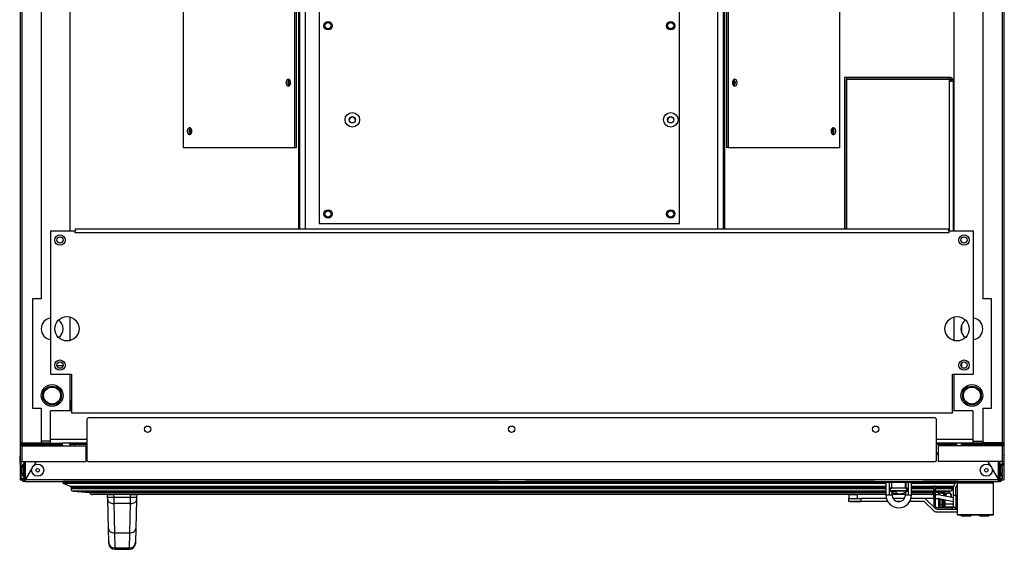
# Model space of a CAD drawing. Extents: x 629 to 3953, y -583 to 2355.
# Drawn here: x 629 to 1441, y 1266 to 1702 of the extents above; entities that cross this region are included whole.
import ezdxf

# ---------------------------------------------------------------- set-up
doc = ezdxf.new("R2010")
doc.units = 0
doc.linetypes.add('________________', pattern=[0])
doc.layers.get('0').update_dxf_attribs({"linetype": 'CONTINUOUS'})
for name, color, linetype in [('1', 7, 'CONTINUOUS'), ('12', 7, 'CONTINUOUS'), ('5', 7, 'CONTINUOUS'), ('6', 7, 'CONTINUOUS'), ('8', 7, 'CONTINUOUS')]:
    doc.layers.add(name, color=color, linetype=linetype)

# ---------------------------------------------------------------- blocks, each defined once
blk = doc.blocks.new('D_FRAME_VIEW_7230')
at = {"layer": '1', "color": 110, "linetype": '________________'}
for p, q in [((629.8, 2100.91), (629.8, 1353.31)), ((631, 2100.91), (631, 1353.31)), ((1439, 2100.91), (1439, 1353.31)), ((1440.2, 2100.91), (1440.2, 1353.31)), ((671, 1527.91), (671, 2045.91)), ((1399, 2045.91), (1399, 1527.91)), ((859.01, 2038.51), (859.01, 1529.51)), ((859.86, 2038.51), (859.86, 1529.51)), ((864.6, 2038.51), (864.6, 1529.51)), ((1204.6, 1529.51), (1204.6, 2038.51)), ((1209.34, 1529.51), (1209.34, 2038.51)), ((1210.19, 2038.51), (1210.19, 1529.51)), ((646.9, 1982.01), (646.9, 1472.01)), ((1423.1, 1982.01), (1423.1, 1472.01)), ((639.9, 1472.01), (639.9, 1382.01)), ((646.9, 1472.01), (639.9, 1472.01)), ((1430.1, 1472.01), (1423.1, 1472.01)), ((1430.1, 1382.01), (1430.1, 1472.01)), ((671, 1437.71), (671, 1456.91)), ((1399, 1456.91), (1399, 1437.71)), ((1405.35, 1449.8), (1405.35, 1444.83)), ((1405.35, 1416.31), (1405.14, 1416.31)), ((1405.35, 1418.88), (1405.35, 1416.31)), ((671, 1379.61), (671, 1409.91)), ((1399, 1409.91), (1399, 1379.61)), ((671.4, 1388.01), (672, 1388.01)), ((671.4, 1388.01), (671.4, 1384.81)), ((639.9, 1382.01), (646.9, 1382.01)), ((646.9, 1382.01), (646.9, 1353.31)), ((671.4, 1379.61), (654.7, 1379.61)), ((654.7, 1356.41), (654.7, 1379.61)), ((671.4, 1379.61), (671.4, 1384.81)), ((672, 1384.81), (671.4, 1384.81)), ((1414.7, 1379.61), (1398, 1379.61)), ((1414.7, 1379.61), (1414.7, 1356.41)), ((1423.1, 1382.01), (1423.1, 1353.31)), ((1423.1, 1382.01), (1430.1, 1382.01)), ((654.7, 1356.41), (684.7, 1356.41)), ((654.7, 1353.32), (654.7, 1356.41)), ((1384.7, 1356.41), (1414.7, 1356.41)), ((1414.7, 1356.41), (1414.7, 1353.32)), ((631, 1353.31), (629.8, 1353.31)), ((629.8, 1353.31), (629.8, 1353.21)), ((629.8, 1353.21), (629.8, 1350.81)), ((631, 1353.31), (646.9, 1353.31)), ((631, 1353.31), (631, 1353.21)), ((631, 1353.21), (664.6, 1353.21)), ((631, 1352.01), (664.6, 1352.01)), ((631.5, 1353.31), (631.5, 1353.21)), ((654.7, 1354.81), (646.9, 1354.81)), ((646.9, 1353.32), (654.7, 1353.32)), ((664.6, 1352.01), (664.6, 1353.21)), ((684.7, 1353.21), (664.6, 1353.21)), ((1405.4, 1353.21), (1384.7, 1353.21)), ((1405.4, 1352.01), (1405.4, 1353.21)), ((1439, 1353.21), (1405.4, 1353.21)), ((1439, 1352.01), (1405.4, 1352.01)), ((1414.7, 1354.81), (1423.1, 1354.81)), ((1414.7, 1353.32), (1423.1, 1353.32)), ((1439, 1353.31), (1423.1, 1353.31)), ((1438.5, 1353.31), (1438.5, 1353.21)), ((1440.2, 1353.31), (1439, 1353.31)), ((1439, 1353.31), (1439, 1353.21)), ((1440.2, 1353.31), (1440.2, 1353.21)), ((1440.2, 1353.21), (1440.2, 1350.81)), ((629.8, 1336.32), (629.8, 1323.01)), ((1440.2, 1336.32), (1440.2, 1323.01)), ((629.8, 1323.01), (630.82, 1323.01)), ((632.7, 1323.01), (632.9, 1323.01)), ((1438.6, 1323.01), (1440.2, 1323.01))]:
    blk.add_line(p, q, dxfattribs=at)
for points in [[(851.52, 1652.49), (851.19, 1652.29), (850.9, 1652), (850.65, 1651.64), (850.45, 1651.22), (850.32, 1650.76), (850.25, 1650.27), (850.25, 1649.76), (850.32, 1649.27), (850.45, 1648.8), (850.65, 1648.38), (850.9, 1648.03), (851.19, 1647.74), (851.52, 1647.54)], [(851.89, 1652.16), (851.62, 1651.83), (851.39, 1651.44), (851.23, 1651), (851.13, 1650.51), (851.09, 1650.01), (851.13, 1649.51), (851.23, 1649.03), (851.39, 1648.59), (851.62, 1648.2), (851.89, 1647.87)], [(1217.31, 1647.87), (1217.58, 1648.2), (1217.81, 1648.59), (1217.97, 1649.03), (1218.07, 1649.51), (1218.11, 1650.01), (1218.07, 1650.51), (1217.97, 1651), (1217.81, 1651.44), (1217.58, 1651.83), (1217.31, 1652.16)], [(1217.68, 1647.54), (1218.01, 1647.74), (1218.3, 1648.03), (1218.55, 1648.38), (1218.75, 1648.8), (1218.88, 1649.27), (1218.95, 1649.76), (1218.95, 1650.27), (1218.88, 1650.76), (1218.75, 1651.22), (1218.55, 1651.64), (1218.3, 1652), (1218.01, 1652.29), (1217.68, 1652.49)], [(770.2, 1612.49), (769.87, 1612.29), (769.58, 1612), (769.33, 1611.64), (769.14, 1611.22), (769, 1610.76), (768.93, 1610.27), (768.93, 1609.76), (769, 1609.27), (769.14, 1608.8), (769.33, 1608.38), (769.58, 1608.03), (769.87, 1607.74), (770.2, 1607.54)], [(770.57, 1612.16), (770.3, 1611.83), (770.08, 1611.44), (769.91, 1611), (769.81, 1610.51), (769.77, 1610.01), (769.81, 1609.51), (769.91, 1609.03), (770.08, 1608.59), (770.3, 1608.2), (770.57, 1607.87)], [(1298.63, 1607.87), (1298.9, 1608.2), (1299.12, 1608.59), (1299.29, 1609.03), (1299.39, 1609.51), (1299.43, 1610.01), (1299.39, 1610.51), (1299.29, 1611), (1299.12, 1611.44), (1298.9, 1611.83), (1298.63, 1612.16)], [(1299, 1607.54), (1299.33, 1607.74), (1299.62, 1608.03), (1299.87, 1608.38), (1300.06, 1608.8), (1300.2, 1609.27), (1300.27, 1609.76), (1300.27, 1610.27), (1300.2, 1610.76), (1300.06, 1611.22), (1299.87, 1611.64), (1299.62, 1612), (1299.33, 1612.29), (1299, 1612.49)]]:
    blk.add_lwpolyline(points, dxfattribs=at)
for centre, radius in [((883.4, 1696.91), 2.6), ((1165.8, 1696.91), 2.6), ((903.4, 1619.41), 2.6), ((1165.8, 1619.41), 2.6), ((883.4, 1541.91), 2.6), ((1165.8, 1541.91), 2.6), ((662.5, 1520.41), 2.6), ((1407.5, 1520.41), 2.6), ((662.5, 1417.41), 2.6), ((1407.5, 1417.41), 2.6), ((656, 1392.31), 9), ((656, 1392.31), 7.75), ((656, 1392.31), 7), ((1414, 1392.31), 9), ((1414, 1392.31), 7.75), ((1414, 1392.31), 7)]:
    blk.add_circle(centre, radius, dxfattribs=at)
for centre, radius, start, end in [((903.36, 1619.01), 2.6, 90, 170.26844), ((903.36, 1619.01), 2.6, 359.13057, 90), ((1165.84, 1619.01), 2.6, 9.73119, 180.8698), ((656, 1447.31), 9, 96.37937, 263.62063), ((656, 1447.31), 9, 306.24625, 53.75375), ((1414, 1447.31), 9, 126.24625, 233.75375), ((1414, 1447.31), 9, 276.37937, 83.62063), ((631, 1353.21), 1.2, 180, 270), ((634.3, 1356.41), 3.2, 255.52249, 270), ((1435.1, 1356.41), 3.2, 270, 284.47751), ((1439, 1353.21), 1.2, 270, 360)]:
    blk.add_arc(centre, radius, start, end, dxfattribs=at)
at = {"layer": '12', "color": 110, "linetype": '________________'}
for p, q in [((764.05, 2016.51), (764.05, 1596.51)), ((855.97, 1596.51), (855.97, 2016.51)), ((857.39, 1596.51), (857.39, 2016.51)), ((1211.81, 2016.51), (1211.81, 1596.51)), ((1213.23, 2016.51), (1213.23, 1596.51)), ((1305.15, 1596.51), (1305.15, 2016.51)), ((1309.1, 1654.51), (1310.7, 1654.51)), ((1309.1, 1654.51), (1309.1, 1529.51)), ((1310.7, 1654.51), (1310.7, 1652.91)), ((1310.7, 1654.51), (1395.3, 1654.51)), ((1310.7, 1652.91), (1310.7, 1529.51)), ((1310.7, 1529.51), (1310.7, 1652.91)), ((1395.3, 1652.91), (1310.7, 1652.91)), ((1310.7, 1652.91), (1395.3, 1652.91)), ((1311.09, 1652.91), (1311.09, 1652.91)), ((1375.35, 1652.91), (1375.35, 1652.91)), ((1376.56, 1652.91), (1376.56, 1652.91)), ((1395.3, 1652.91), (1395.3, 1654.51)), ((1395.3, 1654.51), (1395.4, 1654.51)), ((1395.4, 1652.91), (1395.3, 1652.91)), ((1395.4, 1527.91), (1395.4, 1652.34)), ((1396.53, 1652.45), (1397, 1652.91)), ((1397, 1654.09), (1397, 1652.91)), ((1397, 1652.91), (1398.17, 1652.91)), ((1397, 1651.21), (1398.17, 1651.21)), ((1398.6, 1651.31), (1398.6, 1527.91)), ((764.05, 1596.51), (855.97, 1596.51)), ((855.97, 1596.51), (857.39, 1596.51)), ((1213.23, 1596.51), (1211.81, 1596.51)), ((1213.23, 1596.51), (1305.15, 1596.51)), ((665, 1416.71), (660, 1416.71)), ((681.7, 1352.01), (681.7, 1353.21)), ((684.7, 1352.01), (681.7, 1352.01)), ((1401.4, 1352.01), (1384.7, 1352.01)), ((1401.4, 1353.21), (1401.4, 1352.01)), ((1401.4, 1350.81), (1401.4, 1352.01)), ((1406.71, 1350.91), (1401.4, 1350.91)), ((1406.71, 1350.91), (1401.4, 1350.91)), ((681.6, 1321.51), (681.6, 1321.61)), ((682.19, 1321.61), (682.19, 1321.51)), ((686.25, 1321.51), (686.25, 1321.61)), ((687.1, 1321.61), (687.1, 1321.51)), ((1333.7, 1321.61), (1333.7, 1320.91)), ((1333.7, 1320.91), (1335.2, 1320.91)), ((1335.2, 1320.91), (1335.2, 1321.61)), ((1335.2, 1320.91), (1372.2, 1320.91)), ((1343.2, 1320.91), (1343.2, 1310.41)), ((1345.7, 1320.91), (1345.7, 1310.41)), ((1346.7, 1315.96), (1346.72, 1315.96)), ((1360.02, 1315.96), (1346.7, 1315.96)), ((1346.7, 1315.96), (1346.7, 1313.87)), ((1346.72, 1315.96), (1346.75, 1315.96)), ((1346.75, 1315.96), (1347.38, 1315.96)), ((1347.38, 1315.96), (1347.7, 1315.96)), ((1347.7, 1320.91), (1347.7, 1315.96)), ((1347.72, 1315.96), (1347.7, 1315.96)), ((1347.7, 1315.96), (1347.97, 1315.96)), ((1348.28, 1315.96), (1347.72, 1315.96)), ((1349.49, 1315.96), (1348.28, 1315.96)), ((1352.25, 1315.96), (1349.49, 1315.96)), ((1359.18, 1315.96), (1355.17, 1315.96)), ((1359.12, 1320.91), (1359.12, 1315.96)), ((1359.7, 1315.96), (1359.18, 1315.96)), ((1359.33, 1315.96), (1359.7, 1315.96)), ((1359.7, 1315.96), (1359.7, 1320.91)), ((1359.7, 1315.96), (1360.7, 1315.96)), ((1360.02, 1315.96), (1360.02, 1313.87)), ((1360.7, 1315.96), (1360.02, 1315.96)), ((1360.7, 1313.86), (1360.7, 1315.96)), ((1361.7, 1310.41), (1361.7, 1320.91)), ((1364.2, 1310.41), (1364.2, 1320.91)), ((1372.2, 1321.61), (1372.2, 1320.91)), ((1372.2, 1320.91), (1373.7, 1320.91)), ((1373.7, 1320.91), (1373.7, 1321.61)), ((1345.7, 1310.41), (1343.2, 1310.41)), ((1348.2, 1310.41), (1345.7, 1310.41)), ((1360.02, 1313.87), (1346.7, 1313.87)), ((1346.7, 1313.87), (1346.7, 1313.86)), ((1346.93, 1313.45), (1350.8, 1313.45)), ((1346.93, 1313.45), (1346.93, 1313.45)), ((1348.2, 1310.41), (1348.2, 1312.73)), ((1359.82, 1313.45), (1350.8, 1313.45)), ((1359.2, 1312.73), (1359.2, 1310.41)), ((1361.7, 1310.41), (1359.2, 1310.41)), ((1359.82, 1313.45), (1360.47, 1313.45)), ((1360.7, 1313.87), (1360.02, 1313.87)), ((1364.2, 1310.41), (1361.7, 1310.41))]:
    blk.add_line(p, q, dxfattribs=at)
for points in [[(850.67, 1652.76), (850.29, 1652.71), (849.92, 1652.55), (849.59, 1652.3), (849.29, 1651.96), (849.05, 1651.54), (848.87, 1651.07), (848.76, 1650.55), (848.72, 1650.01), (848.76, 1649.48), (848.87, 1648.96), (849.05, 1648.49), (849.29, 1648.07), (849.59, 1647.73), (849.92, 1647.47), (850.29, 1647.32), (850.67, 1647.26)], [(851.37, 1652.58), (851.03, 1652.33), (850.73, 1651.99), (850.48, 1651.57), (850.29, 1651.08), (850.18, 1650.56), (850.14, 1650.01), (850.18, 1649.47), (850.29, 1648.94), (850.48, 1648.46), (850.73, 1648.04), (851.03, 1647.7), (851.37, 1647.45)], [(850.67, 1647.26), (851.05, 1647.32), (851.41, 1647.47), (851.75, 1647.73), (852.04, 1648.07), (852.28, 1648.49), (852.46, 1648.96), (852.57, 1649.48), (852.61, 1650.01), (852.57, 1650.55), (852.46, 1651.07), (852.28, 1651.54), (852.04, 1651.96), (851.75, 1652.3), (851.41, 1652.55), (851.05, 1652.71), (850.67, 1652.76)], [(1218.53, 1652.76), (1218.15, 1652.71), (1217.79, 1652.55), (1217.45, 1652.3), (1217.16, 1651.96), (1216.92, 1651.54), (1216.74, 1651.07), (1216.63, 1650.55), (1216.59, 1650.01), (1216.63, 1649.48), (1216.74, 1648.96), (1216.92, 1648.49), (1217.16, 1648.07), (1217.45, 1647.73), (1217.79, 1647.47), (1218.15, 1647.32), (1218.53, 1647.26)], [(1217.83, 1647.45), (1218.17, 1647.7), (1218.47, 1648.04), (1218.72, 1648.46), (1218.91, 1648.94), (1219.02, 1649.47), (1219.06, 1650.01), (1219.02, 1650.56), (1218.91, 1651.08), (1218.72, 1651.57), (1218.47, 1651.99), (1218.17, 1652.33), (1217.83, 1652.58)], [(1218.53, 1647.26), (1218.91, 1647.32), (1219.28, 1647.47), (1219.61, 1647.73), (1219.91, 1648.07), (1220.15, 1648.49), (1220.33, 1648.96), (1220.44, 1649.48), (1220.48, 1650.01), (1220.44, 1650.55), (1220.33, 1651.07), (1220.15, 1651.54), (1219.91, 1651.96), (1219.61, 1652.3), (1219.28, 1652.55), (1218.91, 1652.71), (1218.53, 1652.76)], [(1396.95, 1651.71), (1396.94, 1651.67), (1396.93, 1651.64), (1396.91, 1651.6), (1396.9, 1651.57), (1396.88, 1651.54), (1396.86, 1651.51), (1396.84, 1651.48), (1396.82, 1651.45), (1396.8, 1651.43), (1396.77, 1651.4), (1396.75, 1651.38), (1396.72, 1651.36), (1396.69, 1651.34), (1396.66, 1651.33), (1396.62, 1651.31), (1396.59, 1651.3), (1396.56, 1651.29), (1396.53, 1651.28)], [(1398.17, 1651.21), (1398.22, 1651.22), (1398.26, 1651.22), (1398.3, 1651.23), (1398.33, 1651.24), (1398.35, 1651.26), (1398.38, 1651.27), (1398.4, 1651.29), (1398.43, 1651.31), (1398.45, 1651.33), (1398.47, 1651.36), (1398.48, 1651.39), (1398.5, 1651.42), (1398.51, 1651.45), (1398.53, 1651.49), (1398.54, 1651.53), (1398.55, 1651.57), (1398.56, 1651.61), (1398.57, 1651.66), (1398.58, 1651.71)], [(769.35, 1612.76), (768.97, 1612.71), (768.61, 1612.55), (768.27, 1612.3), (767.98, 1611.96), (767.73, 1611.54), (767.55, 1611.07), (767.44, 1610.55), (767.41, 1610.01)], [(767.41, 1610.01), (767.44, 1609.48), (767.55, 1608.96), (767.73, 1608.49), (767.98, 1608.07), (768.27, 1607.73), (768.61, 1607.47), (768.97, 1607.32), (769.35, 1607.26)], [(770.06, 1612.58), (769.71, 1612.33), (769.41, 1611.99), (769.16, 1611.57), (768.97, 1611.08), (768.86, 1610.56), (768.82, 1610.01)], [(768.82, 1610.01), (768.86, 1609.47), (768.97, 1608.94), (769.16, 1608.46), (769.41, 1608.04), (769.71, 1607.7), (770.06, 1607.45)], [(769.35, 1607.26), (769.73, 1607.32), (770.09, 1607.47), (770.43, 1607.73), (770.73, 1608.07), (770.97, 1608.49), (771.15, 1608.96), (771.26, 1609.48), (771.29, 1610.01), (771.26, 1610.55), (771.15, 1611.07), (770.97, 1611.54), (770.73, 1611.96), (770.43, 1612.3), (770.09, 1612.55), (769.73, 1612.71), (769.35, 1612.76)], [(1299.85, 1612.76), (1299.47, 1612.71), (1299.11, 1612.55), (1298.77, 1612.3), (1298.47, 1611.96), (1298.23, 1611.54), (1298.05, 1611.07), (1297.94, 1610.55), (1297.91, 1610.01), (1297.94, 1609.48), (1298.05, 1608.96), (1298.23, 1608.49), (1298.47, 1608.07), (1298.77, 1607.73), (1299.11, 1607.47), (1299.47, 1607.32), (1299.85, 1607.26)], [(1300.38, 1610.01), (1300.34, 1610.56), (1300.23, 1611.08), (1300.04, 1611.57), (1299.79, 1611.99), (1299.49, 1612.33), (1299.14, 1612.58)], [(1299.14, 1607.45), (1299.49, 1607.7), (1299.79, 1608.04), (1300.04, 1608.46), (1300.23, 1608.94), (1300.34, 1609.47), (1300.38, 1610.01)], [(1301.79, 1610.01), (1301.76, 1610.55), (1301.65, 1611.07), (1301.47, 1611.54), (1301.22, 1611.96), (1300.93, 1612.3), (1300.59, 1612.55), (1300.23, 1612.71), (1299.85, 1612.76)], [(1299.85, 1607.26), (1300.23, 1607.32), (1300.59, 1607.47), (1300.93, 1607.73), (1301.22, 1608.07), (1301.47, 1608.49), (1301.65, 1608.96), (1301.76, 1609.48), (1301.79, 1610.01)], [(1353.19, 1311.51), (1353.44, 1311.47), (1353.7, 1311.46)], [(1360.02, 1313.87), (1360.02, 1313.84), (1360.02, 1313.82), (1360.02, 1313.8), (1360.01, 1313.77), (1360.01, 1313.75), (1360, 1313.72), (1360, 1313.7), (1359.99, 1313.68), (1359.98, 1313.65), (1359.97, 1313.63), (1359.96, 1313.61), (1359.94, 1313.59), (1359.93, 1313.57), (1359.92, 1313.55), (1359.9, 1313.53), (1359.89, 1313.51), (1359.87, 1313.49), (1359.85, 1313.48), (1359.83, 1313.46), (1359.82, 1313.45)]]:
    blk.add_lwpolyline(points, dxfattribs=at)
for centre, radius, start, end in [((1397, 1652.91), 1.7, 180.0337, 199.74992), ((1395.4, 1651.31), 3.2, 60, 90), ((1395.4, 1651.31), 1.6, 45.00017, 89.99983), ((1397, 1652.91), 1.7, 199.74992, 270), ((1395.4, 1651.31), 1.6, 14.40054, 45), ((1395.4, 1651.31), 3.2, 30, 60), ((1395.4, 1651.31), 3.2, 7.14319, 30), ((1395.4, 1651.31), 3.2, 360, 7.14319), ((1353.7, 1310.41), 10.5, 180, 270), ((1347.2, 1313.87), 0.5, 179.99719, 237.28552), ((1353.7, 1323.96), 12.5, 237.2061, 270), ((1353.7, 1310.41), 5.5, 180, 360), ((1354.43, 1315.49), 4.17, 209.35899, 252.72187), ((1353.7, 1323.96), 12.5, 270, 302.7939), ((1353.7, 1310.41), 10.5, 270, 360), ((1360.2, 1313.87), 0.5, 302.71448, 359.99719)]:
    blk.add_arc(centre, radius, start, end, dxfattribs=at)
at = {"layer": '5', "color": 110, "linetype": '________________'}
for p, q in [((655, 1409.91), (655, 1527.91)), ((655, 1527.91), (675, 1527.91)), ((675, 1529.51), (1395, 1529.51)), ((675, 1529.51), (675, 1527.91)), ((675, 1526.31), (675, 1527.91)), ((1395, 1526.31), (675, 1526.31)), ((1395, 1527.91), (1395, 1529.51)), ((1395, 1527.91), (1415, 1527.91)), ((1395, 1527.91), (1395, 1526.31)), ((1415, 1527.91), (1415, 1409.91)), ((655, 1409.91), (672, 1409.91)), ((672, 1409.91), (672, 1377.91)), ((1398, 1409.91), (1415, 1409.91)), ((1398, 1377.91), (1398, 1409.91)), ((1398, 1377.91), (672, 1377.91)), ((685.7, 1373.91), (684.7, 1372.91)), ((684.7, 1372.91), (684.7, 1338.91)), ((1383.7, 1373.91), (685.7, 1373.91)), ((1384.7, 1372.91), (1383.7, 1373.91)), ((1384.7, 1338.91), (1384.7, 1372.91)), ((629.8, 1350.81), (629.8, 1337.91)), ((631, 1350.81), (629.8, 1350.81)), ((630.6, 1351.95), (630.6, 1352.08)), ((631, 1350.81), (631, 1337.91)), ((631, 1350.81), (683.9, 1350.81)), ((659.9, 1350.81), (659.9, 1352.01)), ((674.7, 1352.01), (670.69, 1352.01)), ((674.7, 1353.21), (674.7, 1352.01)), ((681.7, 1352.01), (674.7, 1352.01)), ((674.7, 1352.01), (674.7, 1350.81)), ((683.9, 1350.81), (684.7, 1350.81)), ((683.9, 1350.81), (683.9, 1337.91)), ((684.7, 1350.66), (683.9, 1350.66)), ((1439, 1350.81), (1386.1, 1350.81)), ((1386.1, 1350.81), (1386.1, 1337.91)), ((1410.1, 1350.81), (1410.1, 1352.01)), ((1439, 1350.81), (1439, 1337.91)), ((1440.2, 1350.81), (1439, 1350.81)), ((1440.2, 1350.81), (1440.2, 1337.91)), ((629.3, 1341.12), (629.3, 1338.11)), ((683.9, 1345.11), (684.7, 1345.11)), ((684.7, 1343.91), (683.9, 1343.91)), ((684.7, 1338.91), (685.7, 1337.91)), ((1383.7, 1337.91), (1384.7, 1338.91)), ((1384.7, 1345.11), (1386.1, 1345.11)), ((1386.1, 1343.91), (1384.7, 1343.91)), ((1440.7, 1338.11), (1440.7, 1341.12)), ((631, 1337.91), (629.8, 1337.91)), ((630.6, 1324.01), (630.6, 1337.91)), ((630.8, 1332.32), (630.8, 1329.31)), ((631, 1337.91), (683.9, 1337.91)), ((632.2, 1335.81), (632.2, 1325.81)), ((632.9, 1335.81), (632.2, 1335.81)), ((632.9, 1322.81), (632.9, 1337.91)), ((634.1, 1322.81), (634.1, 1337.91)), ((639.16, 1331.58), (634.1, 1322.81)), ((634.2, 1322.81), (639.13, 1331.35)), ((638.7, 1330.78), (638.7, 1330.61)), ((642.82, 1337.91), (640.97, 1334.71)), ((641.15, 1334.85), (642.92, 1337.91)), ((642.28, 1336.81), (642.18, 1336.81)), ((685.7, 1337.91), (1383.7, 1337.91)), ((1439, 1337.91), (1386.1, 1337.91)), ((1427.08, 1337.91), (1428.85, 1334.85)), ((1427.18, 1337.91), (1429.03, 1334.71)), ((1427.72, 1336.81), (1427.82, 1336.81)), ((1430.84, 1331.58), (1435.9, 1322.81)), ((1430.87, 1331.35), (1435.8, 1322.81)), ((1431.3, 1330.61), (1431.3, 1330.78)), ((1435.9, 1322.81), (1435.9, 1337.91)), ((1437.1, 1322.81), (1437.1, 1337.91)), ((1437.8, 1335.81), (1437.1, 1335.81)), ((1437.8, 1325.81), (1437.8, 1335.81)), ((1438.8, 1337.91), (1438.8, 1333.84)), ((1438.8, 1334.61), (1439.3, 1334.61)), ((1440.2, 1337.91), (1439, 1337.91)), ((1439.2, 1329.31), (1439.2, 1332.32)), ((1439.3, 1334.61), (1439.3, 1337.91)), ((630.62, 1323.7), (630.92, 1322.81)), ((631.8, 1324.06), (630.92, 1324.06)), ((630.92, 1322.81), (631.8, 1322.81)), ((632.15, 1323.17), (631.8, 1322.81)), ((631.8, 1321.94), (631.8, 1322.81)), ((632.15, 1323.17), (631.84, 1323.7)), ((632.69, 1322.86), (632.15, 1323.17)), ((632.2, 1325.81), (632.9, 1325.81)), ((632.6, 1322.91), (632.6, 1323.78)), ((632.9, 1323.21), (632.6, 1322.91)), ((632.9, 1324.05), (632.61, 1323.77)), ((632.9, 1322.98), (632.69, 1322.86)), ((632.75, 1323.62), (632.9, 1323.77)), ((632.9, 1323.77), (632.75, 1323.62)), ((632.9, 1323.41), (632.75, 1323.62)), ((632.9, 1322.81), (634.1, 1322.81)), ((634.2, 1322.81), (634.1, 1322.81)), ((1435.8, 1322.81), (634.2, 1322.81)), ((634.2, 1321.61), (634.2, 1322.81)), ((634.47, 1323.29), (634.24, 1323.05)), ((635.35, 1324.81), (635.25, 1324.81)), ((1434.75, 1324.81), (1434.65, 1324.81)), ((1435.53, 1323.29), (1435.76, 1323.05)), ((1435.8, 1321.61), (1435.8, 1322.81)), ((1435.9, 1322.81), (1435.8, 1322.81)), ((1435.9, 1322.81), (1437.1, 1322.81)), ((1437.1, 1325.81), (1437.8, 1325.81)), ((1437.6, 1324.06), (1437.1, 1323.96)), ((1437.1, 1323.21), (1437.2, 1323.12)), ((1437.25, 1323.17), (1437.1, 1323.04)), ((1437.56, 1323.7), (1437.25, 1323.17)), ((1437.25, 1323.17), (1437.6, 1322.81)), ((1437.4, 1323.35), (1437.4, 1323.94)), ((1438.48, 1324.06), (1437.6, 1324.06)), ((1437.6, 1322.81), (1437.6, 1321.94)), ((1438.48, 1322.81), (1437.6, 1322.81)), ((1438.48, 1322.81), (1438.78, 1323.7)), ((1438.53, 1322.91), (1438.6, 1322.91)), ((1438.6, 1323.05), (1438.6, 1322.91)), ((1438.6, 1322.81), (1438.6, 1322.91)), ((1438.8, 1327.79), (1438.8, 1324.01)), ((631.8, 1321.94), (632.69, 1321.64)), ((633, 1321.61), (632.7, 1321.61)), ((634.1, 1321.61), (633, 1321.61)), ((633.05, 1321.94), (633.05, 1322.23)), ((634.2, 1321.61), (634.1, 1321.61)), ((634.2, 1321.61), (1435.8, 1321.61)), ((1024, 1321.61), (1024, 1320.61)), ((1046, 1320.61), (1024, 1320.61)), ((1040, 1320.61), (1030, 1320.61)), ((1034.5, 1320.61), (1033, 1320.61)), ((1037, 1320.61), (1035.5, 1320.61)), ((1046, 1320.61), (1046, 1321.61)), ((1435.9, 1321.61), (1435.8, 1321.61)), ((1436.4, 1321.61), (1435.9, 1321.61)), ((1437.3, 1321.61), (1436.4, 1321.61)), ((1436.43, 1321.74), (1436.72, 1321.64)), ((1436.72, 1321.64), (1437.6, 1321.94)), ((1437.3, 1321.79), (1437.3, 1321.61)), ((1437.3, 1321.61), (1437.4, 1321.61))]:
    blk.add_line(p, q, dxfattribs=at)
for points in [[(630.92, 1324.06), (630.89, 1324.06), (630.86, 1324.06), (630.83, 1324.05), (630.81, 1324.04), (630.79, 1324.03), (630.77, 1324.02), (630.75, 1324.01), (630.73, 1323.99), (630.72, 1323.98), (630.7, 1323.96), (630.69, 1323.94), (630.68, 1323.91), (630.67, 1323.89), (630.66, 1323.86), (630.65, 1323.83), (630.64, 1323.8), (630.63, 1323.77), (630.63, 1323.73), (630.62, 1323.7)], [(632.61, 1323.77), (632.58, 1323.8), (632.54, 1323.82), (632.5, 1323.85), (632.46, 1323.88), (632.42, 1323.9), (632.37, 1323.93), (632.33, 1323.95), (632.28, 1323.97), (632.24, 1323.98), (632.2, 1324), (632.15, 1324.01), (632.11, 1324.03), (632.06, 1324.04), (632.02, 1324.05), (631.97, 1324.05), (631.93, 1324.06), (631.9, 1324.06), (631.87, 1324.06), (631.83, 1324.06), (631.8, 1324.06)], [(631.84, 1323.7), (631.85, 1323.73), (631.86, 1323.75), (631.87, 1323.78), (631.88, 1323.8), (631.9, 1323.83), (631.91, 1323.85), (631.92, 1323.87), (631.94, 1323.89), (631.96, 1323.91), (631.98, 1323.93), (632, 1323.94), (632.02, 1323.96), (632.04, 1323.97), (632.07, 1323.98), (632.09, 1323.99), (632.12, 1324), (632.15, 1324.01)], [(1437.25, 1324.01), (1437.28, 1324.01), (1437.3, 1324), (1437.33, 1323.98), (1437.35, 1323.97), (1437.38, 1323.96), (1437.4, 1323.95), (1437.42, 1323.93), (1437.44, 1323.91), (1437.46, 1323.89), (1437.47, 1323.88), (1437.49, 1323.86), (1437.5, 1323.83), (1437.52, 1323.81), (1437.53, 1323.79), (1437.54, 1323.76), (1437.55, 1323.73), (1437.56, 1323.7)], [(1438.78, 1323.7), (1438.78, 1323.73), (1438.77, 1323.77), (1438.76, 1323.8), (1438.75, 1323.83), (1438.75, 1323.86), (1438.74, 1323.88), (1438.73, 1323.91), (1438.72, 1323.93), (1438.7, 1323.95), (1438.69, 1323.97), (1438.67, 1323.99), (1438.66, 1324), (1438.64, 1324.02), (1438.62, 1324.03), (1438.6, 1324.04), (1438.58, 1324.05), (1438.56, 1324.06), (1438.53, 1324.06), (1438.51, 1324.06), (1438.48, 1324.06)], [(632.69, 1321.64), (632.72, 1321.64), (632.75, 1321.65), (632.78, 1321.65), (632.81, 1321.66), (632.84, 1321.67), (632.87, 1321.68), (632.89, 1321.69), (632.91, 1321.7), (632.93, 1321.71), (632.95, 1321.72), (632.97, 1321.74), (632.99, 1321.75), (633, 1321.77), (633.01, 1321.79), (633.02, 1321.8), (633.03, 1321.82), (633.04, 1321.85), (633.05, 1321.88), (633.05, 1321.91), (633.05, 1321.94)]]:
    blk.add_lwpolyline(points, dxfattribs=at)
for centre, radius in [((662.5, 1520.41), 4.25), ((1407.5, 1520.41), 4.25), ((668.2, 1447.31), 10), ((1401.8, 1447.31), 10), ((662.5, 1417.41), 4.25), ((1407.5, 1417.41), 4.25), ((734.7, 1364.61), 2.6), ((1034.7, 1364.61), 2.6), ((1334.7, 1364.61), 2.6), ((644.1, 1330.81), 5), ((644.1, 1330.81), 1.51), ((1425.9, 1330.81), 5), ((1425.9, 1330.81), 1.51)]:
    blk.add_circle(centre, radius, dxfattribs=at)
for centre, radius, start, end in [((631, 1350.81), 1.2, 90, 180), ((660.9, 1350.01), 2, 23.57818, 90), ((673.2, 1353.66), 9, 190.56398, 198.46146), ((673.2, 1353.66), 3, 188.62693, 251.80513), ((1408.5, 1350.01), 2, 90, 156.42182), ((1439, 1350.81), 1.2, 360, 90), ((638.12, 1339.61), 8.95, 158.40874, 170.30682), ((1431.88, 1339.61), 8.95, 9.69318, 21.59126), ((638.12, 1339.61), 8.95, 189.69318, 212.8304), ((639.62, 1330.81), 8.95, 146.01962, 170.30682), ((1430.38, 1330.81), 8.95, 9.69318, 33.98038), ((1431.88, 1339.61), 8.95, 326.01962, 350.30682), ((633, 1324.01), 2.4, 180, 187.56872), ((639.62, 1330.81), 8.95, 189.69318, 213.98038), ((633, 1324.01), 2.4, 210, 240), ((634.1, 1322.81), 1.2, 180, 270), ((1435.9, 1322.81), 1.2, 270, 360), ((1437.4, 1322.81), 1.2, 270, 360), ((1436.4, 1324.01), 2.4, 300, 330), ((1430.38, 1330.81), 8.95, 326.01962, 350.30682), ((1436.4, 1324.01), 2.4, 352.43128, 360), ((632.6, 1322.81), 1.2, 225.08086, 270), ((633, 1324.01), 2.4, 262.43128, 270), ((1436.4, 1324.01), 2.4, 270, 277.56872)]:
    blk.add_arc(centre, radius, start, end, dxfattribs=at)
at = {"layer": '6', "color": 110, "linetype": '________________'}
for p, q in [((665.01, 1321.05), (664.97, 1320.47)), ((664.97, 1320.47), (776.03, 1320.47)), ((776.06, 1321.05), (665.01, 1321.05)), ((1343.2, 1319.97), (665.28, 1319.97)), ((665.28, 1319.97), (671.06, 1317.63)), ((1024, 1321.51), (665.51, 1321.51)), ((665.51, 1321.51), (681.6, 1321.51)), ((671.06, 1317.63), (780.29, 1317.63)), ((671.68, 1316.62), (671.6, 1315.66)), ((671.6, 1315.66), (780.67, 1315.66)), ((1343.2, 1316.62), (671.68, 1316.62)), ((693.95, 1321.61), (693.82, 1321.51)), ((715.34, 1321.51), (715.21, 1321.61)), ((715.3, 1321.51), (727.86, 1321.51)), ((727.91, 1321.61), (727.86, 1321.51)), ((776.03, 1320.47), (1343.2, 1320.47)), ((1024, 1321.05), (776.06, 1321.05)), ((780.29, 1317.63), (1343.2, 1317.63)), ((780.67, 1315.66), (1343.2, 1315.66)), ((1333.71, 1321.51), (1046, 1321.51)), ((1333.72, 1321.05), (1046, 1321.05)), ((1364.2, 1320.47), (1401.14, 1320.47)), ((1400.3, 1319.97), (1364.2, 1319.97)), ((1364.2, 1317.63), (1382.65, 1317.63)), ((1382.66, 1316.62), (1364.2, 1316.62)), ((1364.2, 1315.66), (1382.62, 1315.66)), ((1402.76, 1321.05), (1373.73, 1321.05)), ((1402.76, 1321.51), (1373.74, 1321.51)), ((1373.74, 1321.51), (1402.76, 1321.51)), ((1382.62, 1318.01), (1383.82, 1318.01)), ((1382.62, 1315.01), (1382.62, 1318.01)), ((1383.82, 1315.01), (1382.62, 1315.01)), ((1382.62, 1315.01), (1382.62, 1310.71)), ((1383.82, 1318.01), (1383.82, 1315.01)), ((1383.82, 1315.01), (1383.82, 1301.61)), ((1383.85, 1317.63), (1398.37, 1317.63)), ((1383.86, 1315.66), (1397.83, 1315.66)), ((1397.75, 1316.62), (1383.87, 1316.62)), ((1397.83, 1315.66), (1397.75, 1316.62)), ((1397.75, 1316.56), (1398.76, 1316.56)), ((1398.37, 1317.63), (1398.89, 1317.84)), ((1398.76, 1310.21), (1398.76, 1316.81)), ((1400.76, 1310.21), (1400.76, 1316.81)), ((1402.26, 1320.81), (1401.76, 1320.31)), ((1431.76, 1320.31), (1401.76, 1320.31)), ((1401.76, 1320.31), (1401.76, 1294.31)), ((1402.26, 1320.81), (1431.26, 1320.81)), ((1402.76, 1321.61), (1402.76, 1321.41)), ((1402.76, 1321.41), (1430.76, 1321.41)), ((1402.76, 1321.41), (1430.76, 1321.41)), ((1402.76, 1321.41), (1402.76, 1321.21)), ((1402.76, 1321.21), (1430.76, 1321.21)), ((1402.76, 1321.21), (1430.76, 1321.21)), ((1402.76, 1321.21), (1402.76, 1321.01)), ((1402.76, 1321.01), (1430.76, 1321.01)), ((1402.76, 1321.01), (1430.76, 1321.01)), ((1402.76, 1321.01), (1402.76, 1320.81)), ((1430.76, 1321.41), (1430.76, 1321.61)), ((1430.76, 1321.21), (1430.76, 1321.41)), ((1430.76, 1321.01), (1430.76, 1321.21)), ((1430.76, 1320.81), (1430.76, 1321.01)), ((1431.76, 1320.31), (1431.26, 1320.81)), ((1431.76, 1294.31), (1431.76, 1320.31)), ((1343.2, 1313.51), (673.44, 1313.51)), ((673.44, 1313.51), (683.41, 1312.71)), ((683.41, 1312.71), (1343.2, 1312.71)), ((686.86, 1312.71), (683.49, 1312.71)), ((683.49, 1312.71), (1343.2, 1312.71)), ((686.86, 1312.71), (687.22, 1312.31)), ((1034.72, 1312.31), (687.22, 1312.31)), ((701.75, 1310.71), (689.25, 1310.71)), ((701.77, 1308.61), (701.72, 1310.71)), ((701.72, 1310.71), (701.75, 1310.71)), ((702.17, 1310.71), (701.75, 1310.71)), ((701.75, 1310.71), (702.17, 1310.71)), ((701.77, 1308.61), (706.77, 1308.74)), ((701.82, 1306.61), (701.77, 1308.61)), ((702.43, 1282.9), (701.82, 1306.61)), ((1034.72, 1310.71), (702.17, 1310.71)), ((702.17, 1310.71), (706.72, 1310.71)), ((706.72, 1310.71), (706.77, 1308.74)), ((706.77, 1308.74), (706.82, 1303.41)), ((706.77, 1308.74), (720.66, 1308.74)), ((720.61, 1303.41), (720.66, 1308.74)), ((720.66, 1308.74), (720.71, 1310.71)), ((720.66, 1308.74), (725.66, 1308.61)), ((720.71, 1310.71), (722.26, 1310.71)), ((722.26, 1310.71), (723.55, 1310.71)), ((723.55, 1310.71), (724.52, 1310.71)), ((724.52, 1310.71), (725.72, 1310.71)), ((725.61, 1306.61), (725, 1282.9)), ((725.66, 1308.61), (725.61, 1306.61)), ((725.72, 1310.71), (725.66, 1308.61)), ((1343.2, 1312.31), (1034.72, 1312.31)), ((1343.2, 1310.71), (1034.72, 1310.71)), ((1312.34, 1307.51), (1322.34, 1307.51)), ((1312.34, 1307.51), (1312.34, 1305.21)), ((1312.48, 1310.71), (1319.48, 1310.71)), ((1312.48, 1310.71), (1312.48, 1307.51)), ((1313.23, 1307.51), (1313.4, 1307.51)), ((1313.4, 1307.51), (1319.48, 1307.51)), ((1319.48, 1310.71), (1319.48, 1307.51)), ((1322.34, 1307.51), (1322.34, 1305.21)), ((1343.61, 1307.51), (1322.34, 1307.51)), ((1348.2, 1312.71), (1348.25, 1312.71)), ((1348.2, 1312.71), (1348.25, 1312.71)), ((1349.16, 1312.31), (1348.2, 1312.31)), ((1359.2, 1310.71), (1348.2, 1310.71)), ((1358.37, 1307.51), (1349.03, 1307.51)), ((1359.2, 1312.31), (1358.24, 1312.31)), ((1359.15, 1312.71), (1359.2, 1312.71)), ((1359.15, 1312.71), (1359.2, 1312.71)), ((1373.71, 1307.51), (1363.79, 1307.51)), ((1382.62, 1313.51), (1364.2, 1313.51)), ((1364.2, 1312.71), (1382.62, 1312.71)), ((1364.2, 1312.71), (1382.62, 1312.71)), ((1382.22, 1312.31), (1364.2, 1312.31)), ((1382.62, 1310.71), (1364.2, 1310.71)), ((1382.62, 1307.51), (1373.71, 1307.51)), ((1382.22, 1312.31), (1382.57, 1312.71)), ((1382.62, 1312.71), (1382.57, 1312.71)), ((1382.62, 1310.71), (1382.62, 1307.51)), ((1382.62, 1307.51), (1382.62, 1310.71)), ((1382.62, 1307.51), (1382.62, 1301.61)), ((1395.99, 1313.51), (1383.82, 1313.51)), ((1383.82, 1312.71), (1386.02, 1312.71)), ((1385.94, 1312.71), (1383.82, 1312.71)), ((1383.82, 1312.71), (1385.94, 1312.71)), ((1383.82, 1310.71), (1386.31, 1310.71)), ((1383.82, 1307.51), (1386.31, 1307.51)), ((1386.02, 1312.71), (1395.99, 1313.51)), ((1386.76, 1310.7), (1386.76, 1312.77)), ((1386.76, 1303.06), (1386.76, 1307.48)), ((1386.93, 1307.45), (1398.76, 1305.15)), ((1387.26, 1312.81), (1387.26, 1310.64)), ((1387.26, 1307.39), (1387.26, 1303.06)), ((1387.54, 1310.59), (1398.76, 1308.41)), ((1389.26, 1312.97), (1389.26, 1312.17)), ((1389.26, 1312.17), (1389.26, 1311.96)), ((1389.26, 1311.96), (1389.56, 1311.96)), ((1389.26, 1307), (1389.26, 1302.17)), ((1389.56, 1312.99), (1389.56, 1312.27)), ((1389.56, 1312.17), (1389.56, 1312.99)), ((1389.56, 1312.27), (1389.56, 1312.07)), ((1389.56, 1311.96), (1389.56, 1312.17)), ((1389.56, 1312.07), (1389.56, 1311.87)), ((1389.56, 1311.87), (1389.56, 1311.86)), ((1389.56, 1311.86), (1390.26, 1311.86)), ((1389.56, 1306.94), (1389.56, 1305.79)), ((1389.56, 1305.75), (1389.56, 1306.94)), ((1389.56, 1306.36), (1389.56, 1306.31)), ((1390.26, 1313.05), (1390.26, 1311.56)), ((1390.26, 1311.56), (1390.26, 1311.31)), ((1390.26, 1311.31), (1390.76, 1311.31)), ((1390.26, 1306.8), (1390.26, 1301.56)), ((1390.76, 1309.97), (1390.76, 1313.09)), ((1390.76, 1303.06), (1390.76, 1306.71)), ((1391.76, 1313.17), (1391.76, 1309.77)), ((1391.76, 1306.51), (1391.76, 1303.06)), ((1398.76, 1310.21), (1400.76, 1310.21)), ((1398.76, 1300.21), (1398.76, 1310.21)), ((1400.76, 1310.21), (1400.76, 1300.21)), ((1400.76, 1308.02), (1401.76, 1307.83)), ((720.61, 1303.41), (706.82, 1303.41)), ((706.82, 1303.41), (707.43, 1279.3)), ((720, 1279.3), (720.61, 1303.41)), ((1322.34, 1305.21), (1312.34, 1305.21)), ((1313.4, 1305.21), (1322.34, 1305.21)), ((1344.58, 1305.21), (1322.34, 1305.21)), ((1355.48, 1305.21), (1351.92, 1305.21)), ((1373.71, 1305.21), (1362.82, 1305.21)), ((1375.34, 1304.54), (1382.01, 1297.86)), ((1376.96, 1306.16), (1383.64, 1299.49)), ((1385.26, 1298.81), (1401.76, 1298.81)), ((1385.42, 1300.01), (1397.62, 1300.01)), ((1386.76, 1301.06), (1386.76, 1303.06)), ((1386.76, 1303.06), (1387.26, 1303.06)), ((1386.76, 1303.06), (1386.76, 1302.92)), ((1386.76, 1302.72), (1386.76, 1302.92)), ((1387.26, 1303.06), (1387.26, 1300.56)), ((1387.26, 1303.06), (1387.89, 1303.06)), ((1387.26, 1300.56), (1391.76, 1300.56)), ((1387.86, 1303.47), (1387.86, 1306.26)), ((1387.86, 1303.36), (1387.86, 1303.47)), ((1389.26, 1302.17), (1389.26, 1301.96)), ((1389.26, 1301.96), (1389.56, 1301.96)), ((1389.56, 1306.31), (1389.56, 1305.79)), ((1390.26, 1305.97), (1389.56, 1305.79)), ((1390.26, 1305.85), (1389.56, 1305.67)), ((1389.56, 1305.79), (1389.56, 1305.75)), ((1389.56, 1305.69), (1389.56, 1305.75)), ((1389.56, 1305.64), (1389.56, 1305.69)), ((1389.56, 1305.67), (1389.56, 1302.27)), ((1389.56, 1302.17), (1389.56, 1305.64)), ((1389.56, 1304.22), (1389.56, 1303.31)), ((1389.56, 1303.31), (1389.56, 1303.26)), ((1389.56, 1302.27), (1389.56, 1302.07)), ((1389.56, 1301.96), (1389.56, 1302.17)), ((1389.56, 1302.07), (1389.56, 1301.87)), ((1389.56, 1301.87), (1389.56, 1301.86)), ((1389.56, 1301.86), (1390.26, 1301.86)), ((1390.26, 1301.56), (1390.26, 1301.31)), ((1390.26, 1301.31), (1390.76, 1301.31)), ((1390.76, 1301.56), (1390.76, 1303.06)), ((1390.76, 1301.56), (1390.76, 1303.06)), ((1390.76, 1303.06), (1391.76, 1303.06)), ((1390.76, 1301.31), (1390.76, 1301.56)), ((1391.76, 1303.06), (1391.76, 1300.56)), ((1391.76, 1303.06), (1398.76, 1303.06)), ((1391.76, 1300.56), (1398.76, 1300.56)), ((1397.62, 1300.01), (1397.62, 1298.81)), ((1400.76, 1300.21), (1398.76, 1300.21)), ((1400.76, 1304.76), (1401.76, 1304.57)), ((1385.26, 1296.51), (1401.76, 1296.51)), ((1401.76, 1294.31), (1431.76, 1294.31)), ((1401.76, 1294.31), (1402.26, 1293.81)), ((1431.26, 1293.81), (1402.26, 1293.81)), ((1411.29, 1293.01), (1406.82, 1293.01)), ((1411.7, 1293.01), (1411.29, 1293.01)), ((1426.29, 1293.01), (1421.82, 1293.01)), ((1426.7, 1293.01), (1426.29, 1293.01)), ((1431.26, 1293.81), (1431.76, 1294.31)), ((702.72, 1271.55), (702.43, 1282.9)), ((725, 1282.9), (724.71, 1271.55)), ((707.43, 1279.3), (720, 1279.3)), ((707.43, 1279.3), (707.72, 1266.69)), ((719.71, 1266.69), (720, 1279.3)), ((702.74, 1270.58), (702.72, 1271.55)), ((719.71, 1266.69), (707.72, 1266.69)), ((707.72, 1266.69), (707.74, 1265.71)), ((719.69, 1265.71), (719.71, 1266.69)), ((724.71, 1271.55), (724.69, 1270.58)), ((707.71, 1265.71), (707.74, 1265.71)), ((707.74, 1265.71), (719.72, 1265.71))]:
    blk.add_line(p, q, dxfattribs=at)
for points in [[(701.82, 1306.61), (701.93, 1305.97), (702.22, 1305.36), (702.69, 1304.8), (703.31, 1304.32), (704.07, 1303.92), (704.93, 1303.63), (705.85, 1303.46), (706.82, 1303.41)], [(720.61, 1303.41), (721.58, 1303.46), (722.5, 1303.63), (723.36, 1303.92), (724.12, 1304.32), (724.74, 1304.8), (725.21, 1305.36), (725.5, 1305.97), (725.61, 1306.61)], [(702.43, 1282.9), (702.54, 1282.18), (702.84, 1281.5), (703.3, 1280.87), (703.93, 1280.33), (704.68, 1279.88), (705.54, 1279.55), (706.46, 1279.36), (707.43, 1279.3)], [(720, 1279.3), (720.97, 1279.36), (721.89, 1279.55), (722.75, 1279.88), (723.5, 1280.33), (724.13, 1280.87), (724.59, 1281.5), (724.89, 1282.18), (725, 1282.9)], [(702.72, 1271.55), (702.84, 1270.6), (703.14, 1269.68), (703.61, 1268.84), (704.23, 1268.11), (704.98, 1267.5), (705.83, 1267.06), (706.76, 1266.78), (707.72, 1266.69)], [(719.71, 1266.69), (720.67, 1266.78), (721.6, 1267.06), (722.45, 1267.5), (723.2, 1268.11), (723.82, 1268.84), (724.29, 1269.68), (724.59, 1270.6), (724.71, 1271.55)]]:
    blk.add_lwpolyline(points, dxfattribs=at)
for centre, radius, start, end in [((665.47, 1320.43), 0.5, 175.42608, 247.97889), ((665.51, 1321.01), 0.5, 90, 175.42608), ((670.69, 1316.7), 1, 355.42608, 67.97889), ((673.6, 1315.5), 2, 175.42608, 265.42608), ((1395.83, 1315.5), 2, 274.57392, 4.57392), ((1398.74, 1316.7), 1, 112.02111, 184.57392), ((1402.76, 1316.81), 4, 97.70205, 180), ((1402.76, 1316.81), 2, 120, 180), ((683.49, 1313.71), 1, 265.42608, 270), ((689.25, 1312.81), 2.1, 193.77415, 270), ((1373.71, 1302.91), 4.6, 45, 90), ((1380.18, 1312.81), 2.1, 270, 346.22585), ((1385.94, 1313.71), 1, 270, 274.57392), ((1386.31, 1304.31), 6.4, 79, 90), ((1386.31, 1304.31), 3.2, 79, 90), ((1389.26, 1306.26), 1.4, 137.97799, 180), ((1389.26, 1313.36), 1.4, 200.99616, 270), ((1394.76, 1309.81), 2.5, 360, 183.18684), ((1394.76, 1309.81), 2.2, 360, 185.17102), ((1394.76, 1309.81), 2.2, 332.82898, 360), ((1394.76, 1309.81), 2.5, 334.81316, 360), ((1373.71, 1302.91), 2.3, 45, 90), ((1385.42, 1301.61), 2.8, 180, 216.0204), ((1385.26, 1301.11), 2.3, 225, 270), ((1385.42, 1301.61), 1.6, 180, 270), ((1385.42, 1301.61), 2.8, 236.50732, 270), ((1387.26, 1301.06), 0.5, 180, 270), ((1387.26, 1301.06), 0.5, 180, 224.427), ((1389.26, 1303.36), 1.4, 180, 270), ((1391.76, 1301.56), 1, 180, 270), ((1402.76, 1303.12), 4, 226.67759, 255.52249), ((1402.76, 1303.12), 2, 180, 240), ((1385.26, 1301.11), 4.6, 225, 270), ((1406.82, 1295.82), 2.81, 225.66791, 270), ((1411.7, 1295.82), 2.81, 270, 314.33201), ((1421.82, 1295.82), 2.81, 225.66799, 270), ((1426.7, 1295.82), 2.81, 270, 314.33216), ((707.74, 1270.71), 5, 181.4688, 270), ((719.69, 1270.71), 5, 269.99994, 358.5312)]:
    blk.add_arc(centre, radius, start, end, dxfattribs=at)
at = {"layer": '8', "color": 110, "linetype": '________________'}
for p, q in [((876.1, 1725.91), (876.1, 1533.91)), ((1173.1, 1533.91), (1173.1, 1725.91)), ((876.1, 1533.91), (1173.1, 1533.91))]:
    blk.add_line(p, q, dxfattribs=at)
for centre, radius in [((883.4, 1696.91), 3.5), ((1165.8, 1696.91), 3.5), ((903.4, 1619.41), 6), ((1165.8, 1619.41), 6), ((883.4, 1541.91), 3.5), ((1165.8, 1541.91), 3.5)]:
    blk.add_circle(centre, radius, dxfattribs=at)

msp = doc.modelspace()

# ---------------------------------------------------------------- block references
at = {"color": 7, "linetype": '________________'}
msp.add_blockref('D_FRAME_VIEW_7230', (0, 0), dxfattribs=at)

doc.saveas('drawing.dxf')
